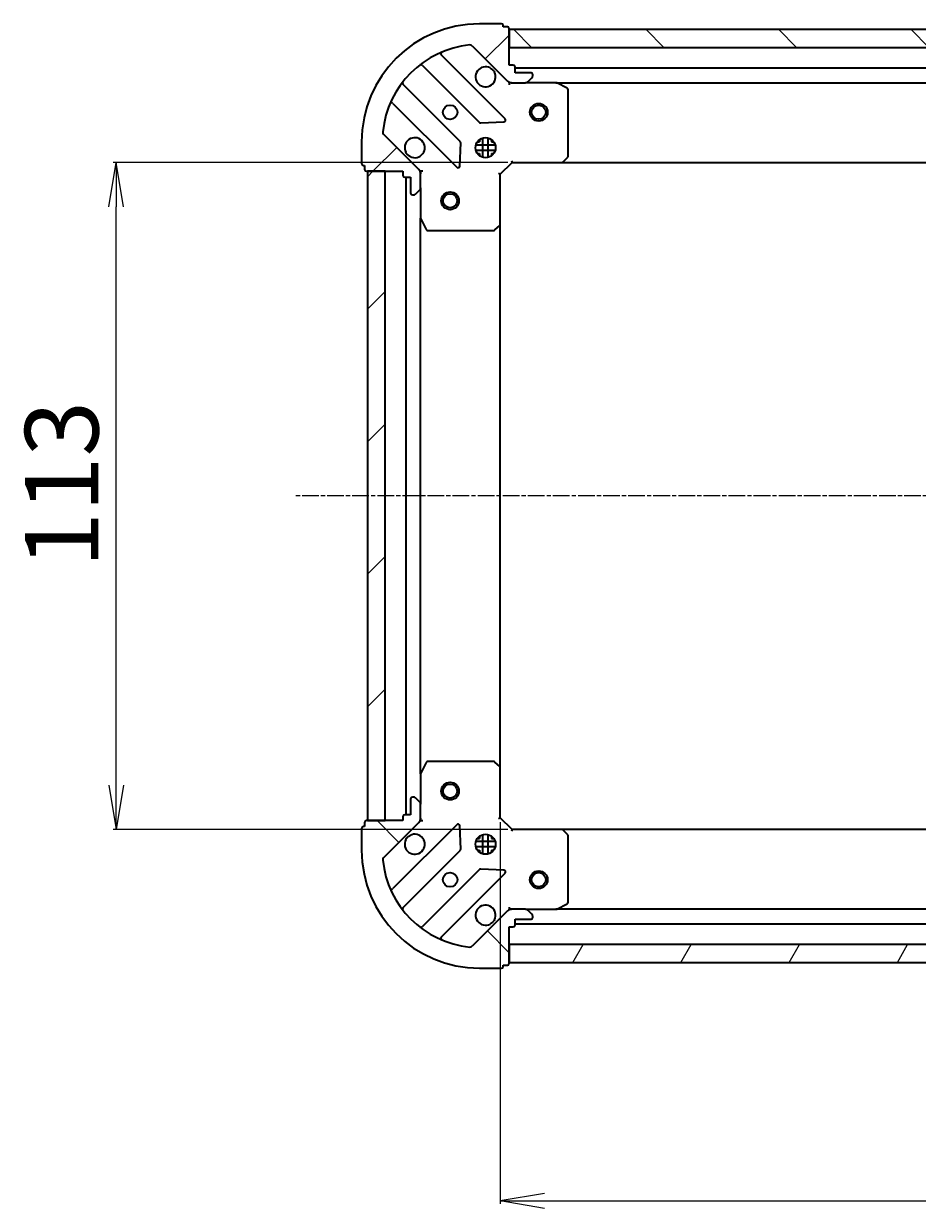
# Model space of a CAD drawing. Units: millimetres. Extents: x 7 to 6900, y 4 to 1409.
# Drawn here: x 1584 to 1735, y 396 to 596 of the extents above; entities that cross this region are included whole.
import ezdxf

# ---------------------------------------------------------------- set-up
doc = ezdxf.new("R2010")
doc.units = ezdxf.units.MM
doc.header["$LTSCALE"] = 0.5
doc.linetypes.add('CHAIN', pattern=[0.3543, 0.2362, -0.0295, 0.0591, -0.0295])
doc.layers.get('Defpoints').update_dxf_attribs({"lineweight": 25})
for name, color, linetype, lineweight in [('Centerline (ISO)', 131, 'Continuous', 18), ('Dimension (ISO)', 7, 'Continuous', 18), ('Hatch (ISO)', 1, 'Continuous', 18), ('Visible (ISO)', 7, 'Continuous', 35)]:
    doc.layers.add(name, color=color, linetype=linetype, lineweight=lineweight)
doc.styles.add('Note Text (TK)', font='MS PGothic.ttf')
doc.dimstyles.new('Default - Method 1b (TK)', dxfattribs={"dimscale": 0.5, "dimtxt": 2.5, "dimasz": 2.5, "dimexe": 1, "dimexo": 1.5, "dimgap": 1, "dimtad": 1, "dimdsep": 46, "dimtxsty": 'Note Text (TK)', "dimblk": 'OPEN', "dimcen": 0.09, "dimdle": 5, "dimclrd": 100, "dimclre": 100, "dimclrt": 7, "dimadec": 1, "dimazin": 1, "dimtfac": 1, "dimtmove": 0, "dimatfit": 3, "dimldrblk": 'OPEN', "dimfxl": 1, "dimtolj": 1, "dimlwd": -1, "dimlwe": -1, "dimarcsym": 0})
pattern_1 = [(135.0002, (140.25, -33.25), (-11.22528, -11.22536), [])]
pattern_2 = [(45, (140.25, -33.25), (-11.22532, 11.22532), [])]

# ---------------------------------------------------------------- blocks, each defined once
blk = doc.blocks.new('_Open')
at = {"color": 0, "linetype": 'ByBlock', "lineweight": -2}
for p, q in [((-1, 0.167), (0, 0)), ((-1, -0.167), (0, 0)), ((0, 0), (-1, 0))]:
    blk.add_line(p, q, dxfattribs=at)
blk = doc.blocks.new('*D31')
at = {"layer": 'Defpoints', "color": 0}
for p in [(1599.48, 572.95), (1666.56, 572.95), (1666.56, 459.95)]:
    blk.add_point(p, dxfattribs=at)
at = {"layer": 'Dimension (ISO)', "color": 100}
for p, q in [((1665.81, 572.95), (1598.98, 572.95)), ((1599.48, 467.45), (1599.48, 565.45)), ((1665.81, 459.95), (1598.98, 459.95))]:
    blk.add_line(p, q, dxfattribs=at)
at = {"layer": 'Dimension (ISO)', "color": 100, "xscale": 7.5, "yscale": 7.5, "zscale": 7.5}
for p, rotation in [((1599.48, 572.95), 90), ((1599.48, 459.95), 270)]:
    blk.add_blockref('_Open', p, dxfattribs=dict(at, rotation=rotation))
at = {"layer": 'Dimension (ISO)', "color": 7, "insert": (1590.25, 504.28), "char_height": 1.25, "attachment_point": 4, "rotation": 90, "style": 'Note Text (TK)'}
blk.add_mtext('\\A1;\\fMS PGothic|b0|i0;{\\H12.4500;113', dxfattribs=at)
blk = doc.blocks.new('*D32')
at = {"layer": 'Defpoints', "color": 0}
for p in [(1664.56, 461.95), (1917.56, 461.95), (1917.56, 397.03)]:
    blk.add_point(p, dxfattribs=at)
at = {"layer": 'Dimension (ISO)', "color": 100}
for p, q in [((1664.56, 461.2), (1664.56, 396.53)), ((1917.56, 461.2), (1917.56, 396.53)), ((1672.06, 397.03), (1910.06, 397.03))]:
    blk.add_line(p, q, dxfattribs=at)
at = {"layer": 'Dimension (ISO)', "color": 100, "xscale": 7.5, "yscale": 7.5, "zscale": 7.5, "rotation": 180}
blk.add_blockref('_Open', (1664.56, 397.03), dxfattribs=at)
at = {"layer": 'Dimension (ISO)', "color": 100, "xscale": 7.5, "yscale": 7.5, "zscale": 7.5}
blk.add_blockref('_Open', (1917.56, 397.03), dxfattribs=at)
at = {"layer": 'Dimension (ISO)', "color": 7, "insert": (1778.4, 406.26), "char_height": 1.25, "attachment_point": 4, "style": 'Note Text (TK)'}
blk.add_mtext('\\A1;\\fMS PGothic|b0|i0;{\\H12.4500;253', dxfattribs=at)

msp = doc.modelspace()

# ---------------------------------------------------------------- hatches: boundary and pattern name
at = {"layer": 'Hatch (ISO)'}
h = msp.add_hatch(dxfattribs=at)
h.set_pattern_fill('ANSI31', color=256, scale=127, style=0)
h.set_pattern_definition(pattern_2)
edge = h.paths.add_edge_path()
edge.add_ellipse((1666.4756, 587.4513), major_axis=(0.7071, -0.7071), ratio=1, start_angle=270, end_angle=315)
edge.add_line((1666.4756, 586.4513), (1668.8543, 586.4513))
edge.add_ellipse((1668.8543, 586.9513), major_axis=(0.5, 0), ratio=1, start_angle=270, end_angle=315)
edge.add_line((1669.2079, 586.5977), (1669.915, 587.3048))
edge.add_ellipse((1669.5614, 587.6584), major_axis=(0.3536, 0.3536), ratio=1, start_angle=270, end_angle=315)
edge.add_line((1670.0614, 587.6584), (1670.0614, 587.8513))
edge.add_ellipse((1669.7614, 587.8513), major_axis=(0, 0.3), ratio=1, start_angle=270, end_angle=360)
edge.add_line((1669.7614, 588.1513), (1667.0614, 588.1513))
edge.add_line((1667.0614, 588.1513), (1667.0614, 589.1513))
edge.add_ellipse((1666.7614, 589.1513), major_axis=(0, 0.3), ratio=1, start_angle=270, end_angle=360)
edge.add_line((1666.7614, 589.4513), (1666.0614, 589.4513))
edge.add_line((1666.0614, 589.4513), (1666.0614, 595.6513))
edge.add_ellipse((1665.7614, 595.6513), major_axis=(0, 0.3), ratio=1, start_angle=270, end_angle=360)
edge.add_line((1665.7614, 595.9513), (1665.0614, 595.9513))
edge.add_line((1665.0614, 595.9513), (1665.0614, 596.1513))
edge.add_ellipse((1664.7614, 596.1513), major_axis=(0, 0.3), ratio=1, start_angle=270, end_angle=360)
edge.add_line((1664.7614, 596.4513), (1661.0614, 596.4513))
edge.add_ellipse((1661.0614, 576.4513), major_axis=(-20, 0), ratio=1, start_angle=270, end_angle=360)
edge.add_line((1641.0614, 576.4513), (1641.0614, 572.7513))
edge.add_ellipse((1641.3614, 572.7513), major_axis=(0, -0.3), ratio=1, start_angle=270, end_angle=360)
edge.add_line((1641.3614, 572.4513), (1641.5614, 572.4513))
edge.add_line((1641.5614, 572.4513), (1641.5614, 571.7513))
edge.add_ellipse((1641.8614, 571.7513), major_axis=(0, -0.3), ratio=1, start_angle=270, end_angle=360)
edge.add_line((1641.8614, 571.4513), (1648.0614, 571.4513))
edge.add_line((1648.0614, 571.4513), (1648.0614, 570.7513))
edge.add_ellipse((1648.3614, 570.7513), major_axis=(0, -0.3), ratio=1, start_angle=270, end_angle=360)
edge.add_line((1648.3614, 570.4513), (1649.3614, 570.4513))
edge.add_line((1649.3614, 570.4513), (1649.3614, 567.7513))
edge.add_ellipse((1649.6614, 567.7513), major_axis=(0, -0.3), ratio=1, start_angle=270, end_angle=360)
edge.add_line((1649.6614, 567.4513), (1649.8543, 567.4513))
edge.add_ellipse((1649.8543, 567.9513), major_axis=(0.5, 0), ratio=1, start_angle=270, end_angle=315)
edge.add_line((1650.2079, 567.5977), (1650.915, 568.3048))
edge.add_ellipse((1650.5614, 568.6584), major_axis=(0.3536, 0.3536), ratio=1, start_angle=270, end_angle=315)
edge.add_line((1651.0614, 568.6584), (1651.0614, 571.0371))
edge.add_ellipse((1650.0614, 571.0371), major_axis=(0, 1), ratio=1, start_angle=270, end_angle=315)
edge.add_line((1650.7685, 571.7442), (1644.7906, 577.7221))
edge.add_ellipse((1645.1441, 578.0757), major_axis=(-0.3536, 0.3536), ratio=1, start_angle=39.172893, end_angle=90, ccw=False)
edge.add_ellipse((1661.0614, 576.4513), major_axis=(1.6752, 16.4147), ratio=1, start_angle=11.654213, end_angle=90, ccw=False)
edge.add_ellipse((1659.437, 592.3686), major_axis=(0.4974, 0.0508), ratio=1, start_angle=39.172893, end_angle=90, ccw=False)
edge.add_line((1659.7906, 592.7221), (1665.7685, 586.7442))
h = msp.add_hatch(dxfattribs=at)
h.set_pattern_fill('ANSI31', color=256, scale=127, angle=90.00021, style=0)
h.set_pattern_definition(pattern_1)
h.paths.add_polyline_path([(1666.0614, 595.4513), (1666.0614, 592.4513), (1916.0614, 592.4513), (1916.0614, 595.4513)])
h = msp.add_hatch(dxfattribs=at)
h.set_pattern_fill('ANSI31', color=256, scale=127, style=0)
h.set_pattern_definition(pattern_2)
h.paths.add_polyline_path([(1642.0614, 461.4513), (1645.0614, 461.4513), (1645.0614, 571.4513), (1642.0614, 571.4513)])
h = msp.add_hatch(dxfattribs=at)
h.set_pattern_fill('ANSI31', color=256, scale=127, angle=90.00021, style=0)
h.set_pattern_definition(pattern_1)
edge = h.paths.add_edge_path()
edge.add_ellipse((1650.0614, 461.8655), major_axis=(0.7071, 0.7071), ratio=1, start_angle=270, end_angle=315)
edge.add_line((1651.0614, 461.8655), (1651.0614, 464.2442))
edge.add_ellipse((1650.5614, 464.2442), major_axis=(0, 0.5), ratio=1, start_angle=270, end_angle=315)
edge.add_line((1650.915, 464.5977), (1650.2079, 465.3048))
edge.add_ellipse((1649.8543, 464.9513), major_axis=(-0.3536, 0.3536), ratio=1, start_angle=270, end_angle=315)
edge.add_line((1649.8543, 465.4513), (1649.6614, 465.4513))
edge.add_ellipse((1649.6614, 465.1513), major_axis=(-0.3, 0), ratio=1, start_angle=270, end_angle=360)
edge.add_line((1649.3614, 465.1513), (1649.3614, 462.4513))
edge.add_line((1649.3614, 462.4513), (1648.3614, 462.4513))
edge.add_ellipse((1648.3614, 462.1513), major_axis=(-0.3, 0), ratio=1, start_angle=270, end_angle=360)
edge.add_line((1648.0614, 462.1513), (1648.0614, 461.4513))
edge.add_line((1648.0614, 461.4513), (1641.8614, 461.4513))
edge.add_ellipse((1641.8614, 461.1513), major_axis=(-0.3, 0), ratio=1, start_angle=270, end_angle=360)
edge.add_line((1641.5614, 461.1513), (1641.5614, 460.4513))
edge.add_line((1641.5614, 460.4513), (1641.3614, 460.4513))
edge.add_ellipse((1641.3614, 460.1513), major_axis=(-0.3, 0), ratio=1, start_angle=270, end_angle=360)
edge.add_line((1641.0614, 460.1513), (1641.0614, 456.4513))
edge.add_ellipse((1661.0614, 456.4513), major_axis=(0, -20), ratio=1, start_angle=270, end_angle=360)
edge.add_line((1661.0614, 436.4513), (1664.7614, 436.4513))
edge.add_ellipse((1664.7614, 436.7513), major_axis=(0.3, 0), ratio=1, start_angle=270, end_angle=360)
edge.add_line((1665.0614, 436.7513), (1665.0614, 436.9513))
edge.add_line((1665.0614, 436.9513), (1665.7614, 436.9513))
edge.add_ellipse((1665.7614, 437.2513), major_axis=(0.3, 0), ratio=1, start_angle=270, end_angle=360)
edge.add_line((1666.0614, 437.2513), (1666.0614, 443.4513))
edge.add_line((1666.0614, 443.4513), (1666.7614, 443.4513))
edge.add_ellipse((1666.7614, 443.7513), major_axis=(0.3, 0), ratio=1, start_angle=270, end_angle=360)
edge.add_line((1667.0614, 443.7513), (1667.0614, 444.7513))
edge.add_line((1667.0614, 444.7513), (1669.7614, 444.7513))
edge.add_ellipse((1669.7614, 445.0513), major_axis=(0.3, 0), ratio=1, start_angle=270, end_angle=360)
edge.add_line((1670.0614, 445.0513), (1670.0614, 445.2442))
edge.add_ellipse((1669.5614, 445.2442), major_axis=(0, 0.5), ratio=1, start_angle=270, end_angle=315)
edge.add_line((1669.915, 445.5977), (1669.2079, 446.3048))
edge.add_ellipse((1668.8543, 445.9513), major_axis=(-0.3536, 0.3536), ratio=1, start_angle=270, end_angle=315)
edge.add_line((1668.8543, 446.4513), (1666.4756, 446.4513))
edge.add_ellipse((1666.4756, 445.4513), major_axis=(-1, 0), ratio=1, start_angle=270, end_angle=315)
edge.add_line((1665.7685, 446.1584), (1659.7906, 440.1804))
edge.add_ellipse((1659.437, 440.5339), major_axis=(-0.3536, -0.3536), ratio=1, start_angle=39.172893, end_angle=90, ccw=False)
edge.add_ellipse((1661.0614, 456.4513), major_axis=(-16.4147, 1.6752), ratio=1, start_angle=11.654213, end_angle=90, ccw=False)
edge.add_ellipse((1645.1441, 454.8268), major_axis=(-0.0508, 0.4974), ratio=1, start_angle=39.172893, end_angle=90, ccw=False)
edge.add_line((1644.7906, 455.1804), (1650.7685, 461.1584))
h = msp.add_hatch(dxfattribs=at)
h.set_pattern_fill('ANSI31', color=256, scale=127, angle=14.999978, style=0)
h.set_pattern_definition([(60, (140.25, -33.25), (-13.74815, 7.9375), [])])
h.paths.add_polyline_path([(1916.0614, 437.4513), (1916.0614, 440.4513), (1666.0614, 440.4513), (1666.0614, 437.4513)])

# ---------------------------------------------------------------- linework, layer by layer
at = {"layer": 'Centerline (ISO)', "linetype": 'CHAIN', "ltscale": 23.990969}
msp.add_line((1952.5614, 516.4513), (1629.5614, 516.4513), dxfattribs=at)
at = {"layer": 'Visible (ISO)'}
for p, q in [((1664.7614, 596.4513), (1661.0614, 596.4513)), ((1665.0614, 595.9513), (1665.0614, 596.1513)), ((1665.7614, 595.9513), (1665.0614, 595.9513)), ((1666.0614, 589.4513), (1666.0614, 595.6513)), ((1666.0614, 595.4513), (1666.0614, 592.4513)), ((1916.0614, 595.4513), (1666.0614, 595.4513)), ((1659.7906, 592.7221), (1665.7685, 586.7442)), ((1666.0614, 592.4513), (1916.0614, 592.4513)), ((1665.3723, 580.3404), (1654.5489, 591.1638)), ((1651.3189, 589.444), (1661.0183, 579.7446)), ((1666.7614, 589.4513), (1666.0614, 589.4513)), ((1667.0614, 588.1513), (1667.0614, 589.1513)), ((1915.0614, 588.9513), (1667.0614, 588.9513)), ((1669.7614, 588.1513), (1667.0614, 588.1513)), ((1657.7681, 576.4944), (1648.0687, 586.1938)), ((1666.0614, 586.4513), (1666.0614, 586.5411)), ((1666.0614, 586.4513), (1666.0614, 586.101)), ((1666.4755, 586.4513), (1666.0614, 586.4513)), ((1666.4756, 586.4513), (1668.8543, 586.4513)), ((1673.9906, 586.4513), (1668.8543, 586.4513)), ((1669.2079, 586.5977), (1669.915, 587.3048)), ((1670.0614, 587.6584), (1670.0614, 587.8513)), ((1673.9906, 586.4513), (1908.1322, 586.4513)), ((1675.8956, 585.5342), (1674.1248, 586.4196)), ((1676.0614, 574.0695), (1676.0614, 585.2659)), ((1646.3489, 582.9638), (1657.1723, 572.1404)), ((1661.2436, 579.657), (1665.1732, 579.8286)), ((1641.0614, 576.4513), (1641.0614, 572.7513)), ((1650.7685, 571.7442), (1644.7906, 577.7221)), ((1657.6841, 572.3395), (1657.8557, 576.2691)), ((1660.6867, 576.4513), (1661.0614, 576.4513)), ((1661.0614, 576.826), (1661.0614, 576.4513)), ((1661.6114, 573.8119), (1661.6114, 577.0906)), ((1662.5114, 573.8119), (1662.5114, 577.0906)), ((1663.0614, 576.826), (1663.0614, 576.4513)), ((1663.0614, 576.4513), (1663.4362, 576.4513)), ((1663.7008, 575.9013), (1660.4221, 575.9013)), ((1663.7008, 575.0013), (1660.4221, 575.0013)), ((1660.6867, 574.4513), (1661.0614, 574.4513)), ((1661.0614, 574.4513), (1661.0614, 574.0765)), ((1663.0614, 574.4513), (1663.4362, 574.4513)), ((1663.0614, 574.4513), (1663.0614, 574.0765)), ((1641.3614, 572.4513), (1641.5614, 572.4513)), ((1641.5614, 572.4513), (1641.5614, 571.7513)), ((1664.5614, 570.9513), (1666.5614, 572.9513)), ((1666.4372, 573.2513), (1666.5614, 572.9513)), ((1666.5614, 572.9513), (1674.998, 572.9513)), ((1674.998, 572.9513), (1907.1248, 572.9513)), ((1675.2174, 573.0466), (1675.9808, 573.8648)), ((1641.8614, 571.4513), (1648.0614, 571.4513)), ((1645.0614, 571.4513), (1642.0614, 571.4513)), ((1642.0614, 571.4513), (1642.0614, 461.4513)), ((1645.0614, 461.4513), (1645.0614, 571.4513)), ((1648.0614, 571.4513), (1648.0614, 570.7513)), ((1648.3614, 570.4513), (1649.3614, 570.4513)), ((1648.5614, 570.4513), (1648.5614, 462.4513)), ((1649.3614, 570.4513), (1649.3614, 567.7513)), ((1650.9716, 571.4513), (1651.0614, 571.4513)), ((1651.4117, 571.4513), (1651.0614, 571.4513)), ((1651.0614, 571.4513), (1651.0614, 571.0372)), ((1651.0614, 568.6584), (1651.0614, 571.0371)), ((1664.5614, 570.9513), (1664.2614, 571.0755)), ((1664.5614, 562.5147), (1664.5614, 570.9513)), ((1650.2079, 567.5977), (1650.915, 568.3048)), ((1651.0614, 568.6584), (1651.0614, 563.5221)), ((1649.6614, 567.4513), (1649.8543, 567.4513)), ((1651.0614, 469.3805), (1651.0614, 563.5221)), ((1651.0931, 563.3879), (1651.9785, 561.6171)), ((1663.6479, 561.5319), (1664.4661, 562.2953)), ((1664.5614, 470.3879), (1664.5614, 562.5147)), ((1652.2468, 561.4513), (1663.4432, 561.4513)), ((1651.9785, 471.2854), (1651.0931, 469.5146)), ((1663.4432, 471.4513), (1652.2468, 471.4513)), ((1664.4661, 470.6072), (1663.6479, 471.3706)), ((1664.5614, 461.9513), (1664.5614, 470.3879)), ((1651.0614, 469.3805), (1651.0614, 464.2442)), ((1649.3614, 465.1513), (1649.3614, 462.4513)), ((1649.8543, 465.4513), (1649.6614, 465.4513)), ((1650.915, 464.5977), (1650.2079, 465.3048)), ((1651.0614, 461.8655), (1651.0614, 464.2442)), ((1648.0614, 462.1513), (1648.0614, 461.4513)), ((1649.3614, 462.4513), (1648.3614, 462.4513)), ((1651.0614, 461.8654), (1651.0614, 461.4513)), ((1664.2614, 461.827), (1664.5614, 461.9513)), ((1666.5614, 459.9513), (1664.5614, 461.9513)), ((1641.0614, 460.1513), (1641.0614, 456.4513)), ((1641.5614, 460.4513), (1641.3614, 460.4513)), ((1641.5614, 461.1513), (1641.5614, 460.4513)), ((1648.0614, 461.4513), (1641.8614, 461.4513)), ((1642.0614, 461.4513), (1645.0614, 461.4513)), ((1644.7906, 455.1804), (1650.7685, 461.1584)), ((1657.1723, 460.7621), (1646.3489, 449.9388)), ((1651.0614, 461.4513), (1650.9716, 461.4513)), ((1651.0614, 461.4513), (1651.4117, 461.4513)), ((1657.8557, 456.6334), (1657.6841, 460.563)), ((1666.5614, 459.9513), (1666.4372, 459.6513)), ((1674.998, 459.9513), (1666.5614, 459.9513)), ((1907.1248, 459.9513), (1674.998, 459.9513)), ((1675.9808, 459.0377), (1675.2174, 459.8559)), ((1663.7008, 457.9013), (1660.4221, 457.9013)), ((1660.6867, 458.4513), (1661.0614, 458.4513)), ((1661.0614, 458.826), (1661.0614, 458.4513)), ((1661.6114, 455.8119), (1661.6114, 459.0906)), ((1662.5114, 455.8119), (1662.5114, 459.0906)), ((1663.0614, 458.826), (1663.0614, 458.4513)), ((1663.0614, 458.4513), (1663.4362, 458.4513)), ((1676.0614, 447.6367), (1676.0614, 458.8331)), ((1648.0687, 446.7087), (1657.7681, 456.4082)), ((1663.7008, 457.0013), (1660.4221, 457.0013)), ((1660.6867, 456.4513), (1661.0614, 456.4513)), ((1661.0614, 456.4513), (1661.0614, 456.0765)), ((1663.0614, 456.4513), (1663.4362, 456.4513)), ((1663.0614, 456.4513), (1663.0614, 456.0765)), ((1661.0183, 453.1579), (1651.3189, 443.4585)), ((1654.5489, 441.7388), (1665.3723, 452.5621)), ((1665.1732, 453.0739), (1661.2436, 453.2455)), ((1665.7685, 446.1584), (1659.7906, 440.1804)), ((1666.0614, 446.8015), (1666.0614, 446.4513)), ((1666.0614, 446.3615), (1666.0614, 446.4513)), ((1666.0614, 446.4513), (1666.4755, 446.4513)), ((1668.8543, 446.4513), (1666.4756, 446.4513)), ((1668.8543, 446.4513), (1673.9906, 446.4513)), ((1669.915, 445.5977), (1669.2079, 446.3048)), ((1908.1322, 446.4513), (1673.9906, 446.4513)), ((1674.1248, 446.4829), (1675.8956, 447.3684)), ((1667.0614, 443.7513), (1667.0614, 444.7513)), ((1667.0614, 444.7513), (1669.7614, 444.7513)), ((1667.0614, 443.9513), (1915.0614, 443.9513)), ((1670.0614, 445.0513), (1670.0614, 445.2442)), ((1666.0614, 437.2513), (1666.0614, 443.4513)), ((1666.0614, 443.4513), (1666.7614, 443.4513)), ((1916.0614, 440.4513), (1666.0614, 440.4513)), ((1666.0614, 440.4513), (1666.0614, 437.4513)), ((1661.0614, 436.4513), (1664.7614, 436.4513)), ((1665.0614, 436.7513), (1665.0614, 436.9513)), ((1665.0614, 436.9513), (1665.7614, 436.9513)), ((1666.0614, 437.4513), (1916.0614, 437.4513))]:
    msp.add_line(p, q, dxfattribs=at)
for centre, radius in [((1656.0614, 581.4513), 1.2295), ((1671.0614, 581.4513), 1.5), ((1671.0614, 581.4513), 1.1933), ((1662.0614, 575.4513), 1.7), ((1656.0614, 566.4513), 1.5), ((1656.0614, 566.4513), 1.1933), ((1656.0614, 466.4513), 1.5), ((1656.0614, 466.4513), 1.1933), ((1662.0614, 457.4513), 1.7), ((1656.0614, 451.4513), 1.2295), ((1671.0614, 451.4513), 1.5), ((1671.0614, 451.4513), 1.1933)]:
    msp.add_circle(centre, radius, dxfattribs=at)
for centre, radius, start, end in [((1661.0614, 576.4513), 20, 90, 180), ((1664.7614, 596.1513), 0.3, 0, 90), ((1665.7614, 595.6513), 0.3, 0, 90), ((1661.0614, 576.4513), 16.5, 95.827107, 174.172893), ((1659.437, 592.3686), 0.5, 45, 95.827107), ((1654.761, 591.3759), 0.3, 112.886858, 225), ((1651.1068, 589.2319), 0.3, 45, 127.9145), ((1662.0614, 587.4513), 1.7, 62.499829, 27.500171), ((1666.7614, 589.1513), 0.3, 0, 90), ((1669.7614, 587.8513), 0.3, 0, 90), ((1648.2808, 586.4059), 0.3, 142.0855, 225), ((1666.4756, 587.4513), 1, 225, 270), ((1668.8543, 586.9513), 0.5, 270, 315), ((1669.5614, 587.6584), 0.5, 315, 0), ((1673.9906, 586.1513), 0.3, 63.434949, 90), ((1675.7614, 585.2659), 0.3, 0, 63.434949), ((1646.1368, 582.7517), 0.3, 45, 157.113142), ((1665.1601, 580.1283), 0.3, 272.5, 45), ((1645.1441, 578.0757), 0.5, 174.172893, 225), ((1661.2305, 579.9567), 0.3, 225, 272.5), ((1650.0614, 575.4513), 1.7, 242.499829, 207.500171), ((1657.556, 576.2822), 0.3, 357.5, 45), ((1675.7614, 574.0695), 0.3, 316.985143, 0), ((1641.3614, 572.7513), 0.3, 180, 270), ((1657.3844, 572.3526), 0.3, 225, 357.5), ((1674.998, 573.2513), 0.3, 270, 316.985143), ((1641.8614, 571.7513), 0.3, 180, 270), ((1648.3614, 570.7513), 0.3, 180, 270), ((1650.0614, 571.0371), 1, 0, 45), ((1650.5614, 568.6584), 0.5, 315, 0), ((1649.6614, 567.7513), 0.3, 180, 270), ((1649.8543, 567.9513), 0.5, 270, 315), ((1651.3614, 563.5221), 0.3, 180, 206.565051), ((1664.2614, 562.5147), 0.3, 313.014857, 0), ((1652.2468, 561.7513), 0.3, 206.565051, 270), ((1663.4432, 561.7513), 0.3, 270, 313.014857), ((1652.2468, 471.1513), 0.3, 90, 153.434949), ((1663.4432, 471.1513), 0.3, 46.985143, 90), ((1664.2614, 470.3879), 0.3, 0, 46.985143), ((1651.3614, 469.3805), 0.3, 153.434949, 180), ((1649.6614, 465.1513), 0.3, 90, 180), ((1649.8543, 464.9513), 0.5, 45, 90), ((1650.5614, 464.2442), 0.5, 0, 45), ((1648.3614, 462.1513), 0.3, 90, 180), ((1650.0614, 461.8655), 1, 315, 0), ((1641.3614, 460.1513), 0.3, 90, 180), ((1641.8614, 461.1513), 0.3, 90, 180), ((1657.3844, 460.55), 0.3, 2.5, 135), ((1674.998, 459.6513), 0.3, 43.014857, 90), ((1650.0614, 457.4513), 1.7, 152.499829, 117.500171), ((1675.7614, 458.8331), 0.3, 0, 43.014857), ((1661.0614, 456.4513), 20, 180, 270), ((1657.556, 456.6203), 0.3, 315, 2.5), ((1645.1441, 454.8268), 0.5, 135, 185.827107), ((1661.0614, 456.4513), 16.5, 185.827107, 264.172893), ((1661.2305, 452.9458), 0.3, 87.5, 135), ((1665.1601, 452.7742), 0.3, 315, 87.5), ((1646.1368, 450.1509), 0.3, 202.886858, 315), ((1675.7614, 447.6367), 0.3, 296.565051, 0), ((1648.2808, 446.4966), 0.3, 135, 217.9145), ((1662.0614, 445.4513), 1.7, 332.499829, 297.500171), ((1666.4756, 445.4513), 1, 90, 135), ((1668.8543, 445.9513), 0.5, 45, 90), ((1669.5614, 445.2442), 0.5, 0, 45), ((1673.9906, 446.7513), 0.3, 270, 296.565051), ((1666.7614, 443.7513), 0.3, 270, 0), ((1669.7614, 445.0513), 0.3, 270, 0), ((1651.1068, 443.6706), 0.3, 232.0855, 315), ((1654.761, 441.5266), 0.3, 135, 247.113142), ((1659.437, 440.5339), 0.5, 264.172893, 315), ((1664.7614, 436.7513), 0.3, 270, 0), ((1665.7614, 437.2513), 0.3, 270, 0)]:
    msp.add_arc(centre, radius, start, end, dxfattribs=at)
for points in [[(1662.8464, 588.9592), (1663.0012, 588.8786), (1663.1447, 588.7722), (1663.3824, 588.5345), (1663.4888, 588.391), (1663.5693, 588.2362)], [(1649.2765, 573.9434), (1649.1217, 574.0239), (1648.9782, 574.1303), (1648.7405, 574.368), (1648.6341, 574.5115), (1648.5535, 574.6663)], [(1648.5535, 458.2362), (1648.6341, 458.391), (1648.7405, 458.5345), (1648.9782, 458.7722), (1649.1217, 458.8786), (1649.2765, 458.9592)], [(1663.5693, 444.6663), (1663.4888, 444.5115), (1663.3824, 444.368), (1663.1447, 444.1303), (1663.0012, 444.0239), (1662.8464, 443.9434)]]:
    msp.add_open_spline(points, degree=3, knots=[0.278912594, 0.278912594, 0.278912594, 0.278912594, 0.329334696, 0.329334696, 0.379756799, 0.379756799, 0.379756799, 0.379756799], dxfattribs=at)

# ---------------------------------------------------------------- dimensions: what is measured, and where the dimension line sits
at = {"layer": 'Dimension (ISO)', "color": 100}
for base, p1, p2, angle, picture, middle in [((1599.4777, 572.9513), (1666.5614, 459.9513), (1666.5614, 572.9513), 90, '*D31', (1599.4777, 516.4513)), ((1917.5614, 397.0342), (1664.5614, 461.9513), (1917.5614, 461.9513), 180, '*D32', (1791.0614, 397.0342))]:
    dim = msp.add_linear_dim(base=base, p1=p1, p2=p2, angle=angle, text='\\fMS PGothic|b0|i0;{\\H12.4500;<>', dimstyle='Default - Method 1b (TK)', override={"dimasz": 15, "dimgap": 6, "dimdec": 0, "dimtol": 0, "dimlim": 0, "dimtp": 0, "dimtm": 0, "dimtdec": 0, "dimtofl": 0, "dimatfit": 1}, dxfattribs=at)
    dim.commit()
    dim.dimension.update_dxf_attribs({"geometry": picture, "text_midpoint": middle, "dimtype": 160})

doc.saveas('drawing.dxf')
